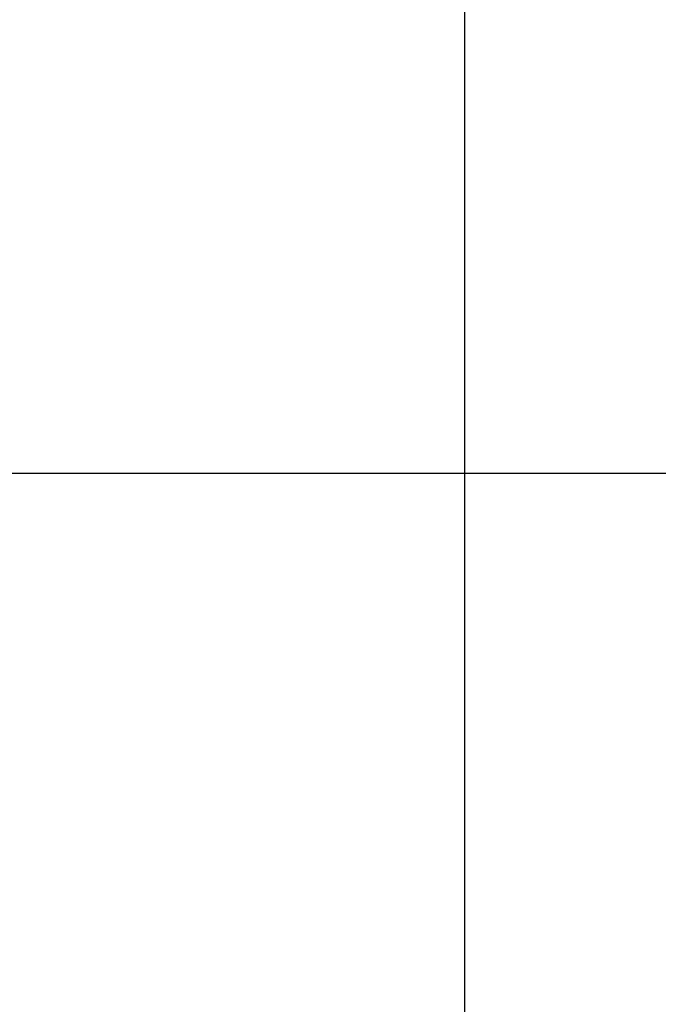
# Model space of a CAD drawing. Extents: x -47.9 to 47.9, y -49.5 to 49.5.
# Drawn here: x 14.1 to 18.4, y -14.6 to -7.9 of the extents above; entities that cross this region are included whole.
import ezdxf

# ---------------------------------------------------------------- set-up
doc = ezdxf.new("R2010")
doc.units = 0
doc.layers.get('0').update_dxf_attribs({"linetype": 'CONTINUOUS'})

msp = doc.modelspace()

# ---------------------------------------------------------------- linework, layer by layer
at = {"color": 0}
for points in [[(17.1131, -40.9828), (17.1131, 48.6547)], [(17.1131, -40.9828), (17.1131, 48.6547)], [(17.1131, -40.9828), (17.1131, 48.6547)], [(17.1131, -40.9828), (17.1131, 48.6547)], [(17.1131, -40.9828), (17.1131, 48.6547)], [(17.1131, -40.9828), (17.1131, 48.6547)], [(17.1131, -40.9828), (17.1131, 48.6547)], [(17.1131, -40.9828), (17.1131, 48.6547)], [(17.1131, -40.9828), (17.1131, 48.6547)], [(17.1131, -40.9828), (17.1131, 48.6547)], [(17.1131, -40.9828), (17.1131, 48.6547)], [(17.1131, -40.9828), (17.1131, 48.6547)], [(17.1131, -40.9828), (17.1131, 48.6547)], [(17.1131, -40.9828), (17.1131, 48.6547)], [(17.1131, -40.9828), (17.1131, 48.6547)], [(17.1131, -40.9828), (17.1131, 48.6547)], [(17.1131, -40.9828), (17.1131, 48.6547)], [(17.1131, -40.9828), (17.1131, 48.6547)], [(17.1131, -40.9828), (17.1131, 48.6547)], [(17.1131, -40.9828), (17.1131, 48.6547)], [(17.1131, -40.9828), (17.1131, 48.6547)], [(29.7001, -10.9828), (-6.8709, -10.9828)], [(29.7001, -10.9828), (-6.8709, -10.9828)], [(29.7001, -10.9828), (-6.8709, -10.9828)], [(29.7001, -10.9828), (-6.8709, -10.9828)], [(29.7001, -10.9828), (-6.8709, -10.9828)], [(29.7001, -10.9828), (-6.8709, -10.9828)], [(29.7001, -10.9828), (-6.8709, -10.9828)], [(29.7001, -10.9828), (-6.8709, -10.9828)], [(29.7001, -10.9828), (-6.8709, -10.9828)], [(29.7001, -10.9828), (-6.8709, -10.9828)], [(29.7001, -10.9828), (-6.8709, -10.9828)], [(29.7001, -10.9828), (-6.8709, -10.9828)], [(29.7001, -10.9828), (-6.8709, -10.9828)], [(29.7001, -10.9828), (-6.8709, -10.9828)], [(29.7001, -10.9828), (-6.8709, -10.9828)], [(29.7001, -10.9828), (-6.8709, -10.9828)], [(29.7001, -10.9828), (-6.8709, -10.9828)], [(29.7001, -10.9828), (-6.8709, -10.9828)], [(29.7001, -10.9828), (-6.8709, -10.9828)], [(29.7001, -10.9828), (-6.8709, -10.9828)], [(29.7001, -10.9828), (-6.8709, -10.9828)]]:
    msp.add_lwpolyline(points, dxfattribs=at)

doc.saveas('drawing.dxf')
